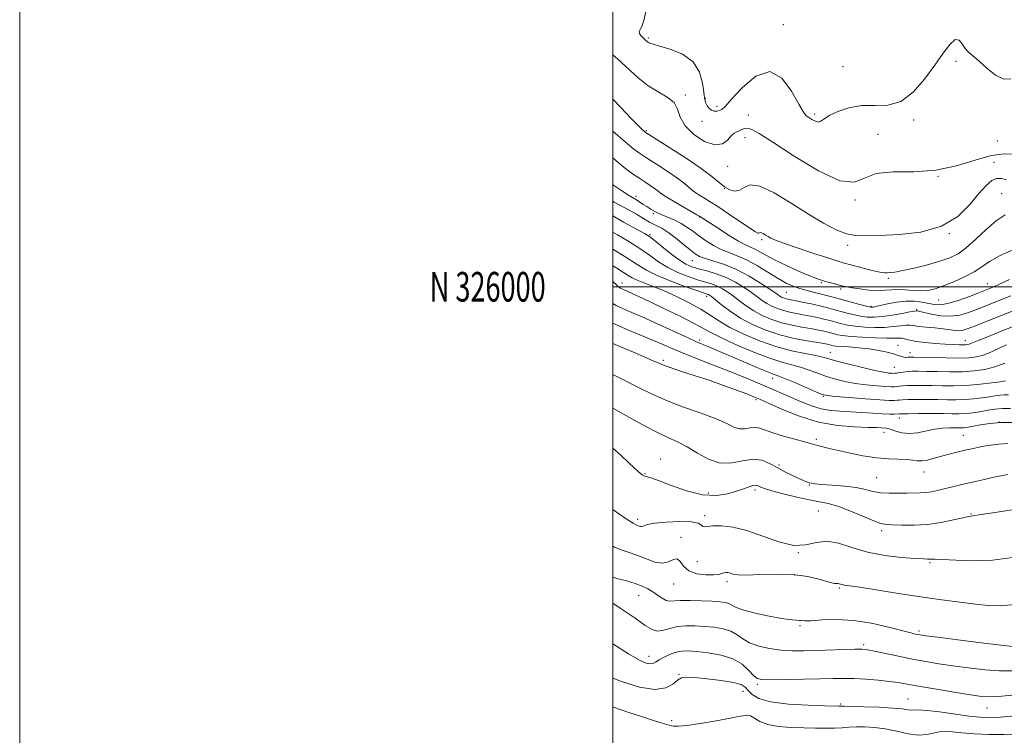
# Model space of a CAD drawing. Extents: x 2089800 to 2092700, y 324800 to 327700.
# Drawn here: x 2089800 to 2090132, y 325849 to 326090 of the extents above; entities that cross this region are included whole.
import ezdxf
from ezdxf.enums import TextEntityAlignment as Align

# ---------------------------------------------------------------- set-up
doc = ezdxf.new("R2010")
doc.units = 0
doc.header["$MEASUREMENT"] = 0
for name, color, linetype, lineweight in [('32000', 7, 'Continuous', 0), ('32001', 7, 'Continuous', 0), ('DTM SPOT ELEVATION', 2, 'Continuous', 13), ('INDEX CONTOUR', 41, 'Continuous', 13), ('INTERMEDIATE CONTOUR', 44, 'Continuous', 0)]:
    doc.layers.add(name, color=color, linetype=linetype, lineweight=lineweight)
doc.styles.add('Style-WORKING', font='WORKING.shx')

msp = doc.modelspace()

# ---------------------------------------------------------------- linework, layer by layer
at = {"layer": '32000', "flags": 128}
for points in [[(2089800, 324800), (2092700, 324800), (2092700, 327700), (2089800, 327700), (2089800, 324800)], [(2090000, 325000), (2092500, 325000), (2092500, 327500), (2090000, 327500), (2090000, 325000)], [(2092500, 326000), (2090000, 326000)]]:
    msp.add_lwpolyline(points, dxfattribs=at)
at = {"layer": 'DTM SPOT ELEVATION'}
for p in [(2090057.58, 326088.45, 1258.6), (2090012.05, 326083.89, 1258.2), (2090115.79, 326076.02, 1257.6), (2090077.69, 326074.23, 1260), (2090024.52, 326064.65, 1256.3), (2090031.3, 326063.46, 1258.1), (2090035.16, 326060.86, 1258.4), (2090045.8, 326057.92, 1256.6), (2090068.17, 326058.26, 1258.3), (2090030.07, 326055.81, 1257.4), (2090101.46, 326056.24, 1257.6), (2090011.38, 326052.69, 1254.2), (2090089.53, 326051.4, 1256.1), (2090044.59, 326050.32, 1255.4), (2090129.73, 326049.21, 1257), (2090128.57, 326041.96, 1254.6), (2090038.81, 326040.65, 1255.4), (2090109.69, 326037.31, 1256), (2090037.61, 326033.12, 1254), (2090131.18, 326031.4, 1253.1), (2090007.82, 326030.46, 1248.4), (2090081.72, 326029.28, 1255.9), (2090013.76, 326024.61, 1247.7), (2090029.2, 326023.53, 1249.9), (2090113.53, 326017.97, 1254), (2090012.62, 326017.57, 1244.2), (2090050.25, 326015.87, 1251.7), (2090079.28, 326014.03, 1253.6), (2090026.85, 326008.84, 1245.2), (2090003.12, 326001.27, 1236.6), (2090070.38, 326001.33, 1249.8), (2090093.02, 326002.82, 1251.7), (2090058.6, 325998.07, 1247), (2090076.92, 325999.28, 1249.7), (2090126.38, 326001.01, 1248.7), (2090031.73, 325996.77, 1239.6), (2090109.94, 325995.52, 1249.1), (2090087.12, 325993.39, 1248.2), (2090102.57, 325992.39, 1246.2), (2090029.36, 325982.08, 1234.4), (2090118.96, 325981.77, 1242.6), (2090096.21, 325980.29, 1240.8), (2090017.04, 325975.16, 1230.3), (2090073.46, 325977.9, 1238.8), (2090100.24, 325977.73, 1240.6), (2090095.02, 325972.82, 1238.9), (2090053.95, 325969.06, 1233.4), (2090048.39, 325961.87, 1229.7), (2090071.08, 325963.08, 1233.9), (2090096.73, 325955.75, 1231.4), (2090130.27, 325954.32, 1229.8), (2090068.72, 325948.47, 1228.3), (2090091.49, 325950.91, 1229.4), (2090118.22, 325949.82, 1228.9), (2090016.14, 325941.93, 1224.7), (2090056.12, 325939.82, 1226.3), (2090010.89, 325936.92, 1224.1), (2090089.04, 325935.58, 1227.1), (2090105.04, 325937.49, 1227.3), (2090047.96, 325931.48, 1223.6), (2090066.28, 325933.16, 1225.9), (2090032.21, 325930.43, 1224.8), (2090030.99, 325922.82, 1222.4), (2090069.34, 325924.36, 1223), (2090120.9, 325923.35, 1224.1), (2090008.42, 325921.5, 1222.4), (2090023.07, 325915.46, 1220.4), (2090090.7, 325917.69, 1223.6), (2090062.62, 325910.27, 1222), (2090028.5, 325907.26, 1221), (2090106.98, 325906.91, 1221.8), (2090061.41, 325902.72, 1219.6), (2090020.57, 325899.66, 1219.2), (2090038.57, 325900.52, 1219.6), (2090076.41, 325898.41, 1219.8), (2090008.8, 325895.88, 1217.2), (2090063.22, 325885.69, 1217.8), (2090103.31, 325883.87, 1218.3), (2090084.62, 325879.28, 1216.3), (2090012.2, 325875.27, 1214.6), (2090022.38, 325869.2, 1212.1), (2090048.82, 325865.82, 1213.7), (2090043.9, 325863.5, 1211.3), (2090076.85, 325859.19, 1212.2), (2090099.65, 325860.93, 1212.9), (2090126.3, 325857.88, 1213.2), (2090019.89, 325853.63, 1210.4)]:
    msp.add_point(p, dxfattribs=at)
at = {"layer": 'INDEX CONTOUR'}
for points in [[(2090000, 326043.475, 1250), (2090001.889, 326041.896, 1250), (2090004.478, 326039.837, 1250), (2090006.723, 326038.159, 1250), (2090008.795, 326036.71, 1250), (2090010.805, 326035.373, 1250), (2090012.639, 326034.172, 1250), (2090014.125, 326033.161, 1250), (2090015.178, 326032.364, 1250), (2090016.059, 326031.661, 1250), (2090017.116, 326030.898, 1250), (2090018.614, 326029.954, 1250), (2090020.491, 326028.85, 1250), (2090028.41, 326024.313, 1250), (2090029.511, 326023.655, 1250), (2090030.643, 326022.929, 1250), (2090035.525, 326019.715, 1250), (2090039.116, 326017.41, 1250), (2090042.423, 326015.403, 1250), (2090044.81, 326014.138, 1250), (2090047.999, 326012.702, 1250), (2090049.684, 326011.774, 1250), (2090051.872, 326010.526, 1250), (2090054.832, 326008.962, 1250), (2090058.653, 326007.137, 1250), (2090062.709, 326005.315, 1250), (2090066.194, 326003.812, 1250), (2090068.534, 326002.851, 1250), (2090070.09, 326002.285, 1250), (2090071.459, 326001.878, 1250), (2090073.089, 326001.441, 1250), (2090077.701, 326000.256, 1250), (2090078.989, 325999.97, 1250), (2090080.767, 325999.65, 1250), (2090083.335, 325999.258, 1250), (2090086.354, 325998.902, 1250), (2090089.321, 325998.728, 1250), (2090091.861, 325998.819, 1250), (2090094.115, 325999.019, 1250), (2090096.354, 325999.112, 1250), (2090098.779, 325998.955, 1250), (2090101.315, 325998.701, 1250), (2090103.817, 325998.571, 1250), (2090106.214, 325998.759, 1250), (2090108.719, 325999.325, 1250), (2090111.618, 326000.298, 1250), (2090115.061, 326001.675, 1250), (2090118.658, 326003.317, 1250), (2090121.885, 326005.052, 1250), (2090124.46, 326006.762, 1250), (2090127.08, 326008.546, 1250), (2090130.685, 326010.554, 1250), (2090135.823, 326012.842, 1250)], [(2090000, 326012.631, 1240), (2090004.421, 326009.996, 1240), (2090008.292, 326007.54, 1240), (2090011.361, 326005.634, 1240), (2090014.793, 326003.874, 1240), (2090019.364, 326001.977, 1240), (2090024.288, 326000.144, 1240), (2090028.395, 325998.699, 1240), (2090031.905, 325997.502, 1240), (2090032.323, 325997.346, 1240), (2090032.668, 325997.154, 1240), (2090033.313, 325996.675, 1240), (2090036.681, 325993.949, 1240), (2090039.58, 325991.773, 1240), (2090043.135, 325989.454, 1240), (2090047.211, 325987.273, 1240), (2090051.679, 325985.35, 1240), (2090056.411, 325983.765, 1240), (2090061.212, 325982.574, 1240), (2090065.613, 325981.731, 1240), (2090071.237, 325980.814, 1240), (2090072.374, 325980.608, 1240), (2090073.312, 325980.397, 1240), (2090073.949, 325980.225, 1240), (2090074.392, 325980.119, 1240), (2090075.274, 325979.994, 1240), (2090076.961, 325979.85, 1240), (2090079.673, 325979.678, 1240), (2090083.043, 325979.433, 1240), (2090086.559, 325979.06, 1240), (2090089.777, 325978.529, 1240), (2090092.53, 325977.916, 1240), (2090094.724, 325977.319, 1240), (2090096.307, 325976.824, 1240), (2090097.412, 325976.458, 1240), (2090098.218, 325976.238, 1240), (2090098.879, 325976.167, 1240), (2090099.444, 325976.191, 1240), (2090099.934, 325976.247, 1240), (2090100.474, 325976.279, 1240), (2090101.591, 325976.267, 1240), (2090107.79, 325976.081, 1240), (2090112.448, 325975.967, 1240), (2090116.838, 325975.931, 1240), (2090120.154, 325976.038, 1240), (2090122.587, 325976.325, 1240), (2090124.574, 325976.82, 1240), (2090126.492, 325977.535, 1240), (2090128.466, 325978.411, 1240), (2090130.56, 325979.369, 1240), (2090132.843, 325980.354, 1240)], [(2090000, 325980.874, 1230), (2090002.41, 325979.887, 1230), (2090007.003, 325977.955, 1230), (2090010.821, 325976.3, 1230), (2090013.663, 325975.029, 1230), (2090015.514, 325974.181, 1230), (2090017.105, 325973.515, 1230), (2090019.352, 325972.721, 1230), (2090022.924, 325971.56, 1230), (2090027.499, 325970.088, 1230), (2090032.505, 325968.433, 1230), (2090037.401, 325966.731, 1230), (2090041.773, 325965.147, 1230), (2090045.237, 325963.852, 1230), (2090047.649, 325962.915, 1230), (2090049.813, 325961.996, 1230), (2090052.776, 325960.648, 1230), (2090057.305, 325958.605, 1230), (2090063.059, 325956.302, 1230), (2090069.421, 325954.352, 1230), (2090075.775, 325953.21, 1230), (2090081.515, 325952.717, 1230), (2090086.038, 325952.555, 1230), (2090088.931, 325952.462, 1230), (2090092.116, 325952.314, 1230), (2090092.857, 325952.197, 1230), (2090093.921, 325951.876, 1230), (2090095.501, 325951.305, 1230), (2090097.564, 325950.731, 1230), (2090100.015, 325950.475, 1230), (2090102.757, 325950.753, 1230), (2090108.526, 325951.946, 1230), (2090111.245, 325952.29, 1230), (2090113.635, 325952.418, 1230), (2090115.527, 325952.432, 1230), (2090117.675, 325952.421, 1230), (2090118.334, 325952.441, 1230), (2090119.037, 325952.504, 1230), (2090120.056, 325952.66, 1230), (2090121.674, 325952.964, 1230), (2090124.097, 325953.431, 1230), (2090127.237, 325953.908, 1230), (2090130.932, 325954.2, 1230), (2090134.983, 325954.223, 1230)], [(2090000, 325912.427, 1220), (2090000.579, 325912.127, 1220), (2090003.178, 325911.112, 1220), (2090005.896, 325910.219, 1220), (2090008.714, 325909.243, 1220), (2090011.583, 325908.088, 1220), (2090014.349, 325907.098, 1220), (2090016.827, 325906.725, 1220), (2090018.874, 325907.211, 1220), (2090020.502, 325907.958, 1220), (2090021.762, 325908.155, 1220), (2090022.775, 325907.245, 1220), (2090023.939, 325905.672, 1220), (2090025.718, 325904.132, 1220), (2090028.381, 325903.176, 1220), (2090031.403, 325902.775, 1220), (2090034.059, 325902.754, 1220), (2090035.808, 325902.949, 1220), (2090036.84, 325903.23, 1220), (2090037.525, 325903.481, 1220), (2090038.179, 325903.601, 1220), (2090038.888, 325903.569, 1220), (2090039.684, 325903.386, 1220), (2090040.682, 325903.078, 1220), (2090042.35, 325902.79, 1220), (2090045.239, 325902.696, 1220), (2090049.677, 325902.88, 1220), (2090055.096, 325903.075, 1220), (2090060.697, 325902.924, 1220), (2090065.777, 325902.2, 1220), (2090069.979, 325901.195, 1220), (2090073.035, 325900.327, 1220), (2090074.801, 325899.911, 1220), (2090075.638, 325899.826, 1220), (2090076.032, 325899.841, 1220), (2090076.392, 325899.775, 1220), (2090076.821, 325899.642, 1220), (2090077.347, 325899.498, 1220), (2090078.129, 325899.367, 1220), (2090079.857, 325899.118, 1220), (2090083.354, 325898.587, 1220), (2090096.358, 325896.53, 1220), (2090103.958, 325895.378, 1220), (2090110.971, 325894.397, 1220), (2090117.14, 325893.599, 1220), (2090122.374, 325892.956, 1220), (2090126.731, 325892.481, 1220), (2090130.847, 325892.349, 1220), (2090135.505, 325892.779, 1220)], [(2090000, 325858.246, 1210), (2090000.22, 325858.171, 1210), (2090005.415, 325856.388, 1210), (2090010.002, 325854.842, 1210), (2090013.478, 325853.722, 1210), (2090015.916, 325852.979, 1210), (2090019.799, 325851.826, 1210), (2090020.555, 325851.69, 1210), (2090022.073, 325851.69, 1210), (2090024.982, 325851.975, 1210), (2090029.594, 325852.63, 1210), (2090034.941, 325853.504, 1210), (2090039.733, 325854.384, 1210), (2090043.005, 325855.066, 1210), (2090045.049, 325855.385, 1210), (2090046.479, 325855.181, 1210), (2090047.875, 325854.389, 1210), (2090049.674, 325853.297, 1210), (2090052.275, 325852.285, 1210), (2090055.917, 325851.646, 1210), (2090060.191, 325851.324, 1210), (2090064.527, 325851.174, 1210), (2090068.451, 325851.083, 1210), (2090071.885, 325851.046, 1210), (2090074.848, 325851.088, 1210), (2090077.401, 325851.216, 1210), (2090079.782, 325851.376, 1210), (2090082.268, 325851.497, 1210), (2090085.094, 325851.505, 1210), (2090088.302, 325851.311, 1210), (2090091.89, 325850.822, 1210), (2090095.791, 325850.024, 1210), (2090099.672, 325849.208, 1210), (2090103.138, 325848.744, 1210), (2090105.904, 325848.878, 1210), (2090108.142, 325849.356, 1210), (2090110.136, 325849.804, 1210), (2090112.183, 325849.929, 1210), (2090114.623, 325849.777, 1210), (2090117.81, 325849.476, 1210), (2090121.972, 325849.152, 1210), (2090126.846, 325848.919, 1210), (2090132.045, 325848.887, 1210), (2090137.182, 325849.146, 1210)]]:
    msp.add_polyline3d(points, dxfattribs=at)
at = {"layer": 'INTERMEDIATE CONTOUR'}
for points in [[(2090011.14, 326092.92, 1258), (2090010.528, 326089.795, 1258), (2090009.832, 326087.848, 1258), (2090009.244, 326086.78, 1258), (2090008.942, 326086.12, 1258), (2090009.047, 326085.485, 1258), (2090009.438, 326084.856, 1258), (2090009.933, 326084.303, 1258), (2090010.382, 326083.876, 1258), (2090011.113, 326083.249, 1258), (2090011.751, 326082.665, 1258), (2090012.098, 326082.409, 1258), (2090012.581, 326082.174, 1258), (2090013.653, 326081.828, 1258), (2090015.846, 326081.208, 1258), (2090019.423, 326080.142, 1258), (2090023.549, 326078.431, 1258), (2090027.122, 326075.87, 1258), (2090029.304, 326072.422, 1258), (2090030.339, 326068.742, 1258), (2090030.738, 326065.655, 1258), (2090030.947, 326063.756, 1258), (2090031.139, 326062.715, 1258), (2090031.424, 326061.972, 1258), (2090031.888, 326061.1, 1258), (2090032.532, 326060.206, 1258), (2090033.34, 326059.53, 1258), (2090034.272, 326059.25, 1258), (2090035.219, 326059.282, 1258), (2090036.053, 326059.478, 1258), (2090036.774, 326059.825, 1258), (2090037.903, 326060.862, 1258), (2090040.094, 326063.262, 1258), (2090043.754, 326067.225, 1258), (2090048.321, 326071.059, 1258), (2090052.988, 326072.595, 1258), (2090057.071, 326070.402, 1258), (2090060.363, 326065.986, 1258), (2090062.778, 326061.588, 1258), (2090064.313, 326058.938, 1258), (2090065.304, 326057.717, 1258), (2090066.168, 326057.099, 1258), (2090067.22, 326056.438, 1258), (2090068.358, 326055.831, 1258), (2090069.378, 326055.552, 1258), (2090070.197, 326055.82, 1258), (2090071.224, 326056.588, 1258), (2090072.993, 326057.743, 1258), (2090075.882, 326059.129, 1258), (2090079.658, 326060.386, 1258), (2090083.938, 326061.109, 1258), (2090088.381, 326061.131, 1258), (2090092.838, 326061.257, 1258), (2090097.199, 326062.533, 1258), (2090101.359, 326065.672, 1258), (2090105.2, 326070.054, 1258), (2090108.599, 326074.727, 1258), (2090111.461, 326078.826, 1258), (2090113.773, 326081.851, 1258), (2090115.549, 326083.392, 1258), (2090116.838, 326083.237, 1258), (2090117.849, 326081.978, 1258), (2090118.83, 326080.406, 1258), (2090120.013, 326079.105, 1258), (2090123.606, 326076.126, 1258), (2090126.218, 326073.77, 1258), (2090129.104, 326071.429, 1258), (2090131.892, 326070.004, 1258), (2090134.264, 326070.126, 1258)], [(2090000, 326078.307, 1256), (2090001.748, 326076.824, 1256), (2090008.573, 326070.484, 1256), (2090011.926, 326067.819, 1256), (2090015.336, 326065.76, 1256), (2090018.42, 326064.012, 1256), (2090020.691, 326062.157, 1256), (2090021.907, 326059.872, 1256), (2090022.815, 326057.211, 1256), (2090024.402, 326054.32, 1256), (2090027.338, 326051.424, 1256), (2090031.01, 326049.067, 1256), (2090034.48, 326047.867, 1256), (2090037.021, 326048.206, 1256), (2090038.743, 326049.498, 1256), (2090039.971, 326050.916, 1256), (2090040.98, 326051.817, 1256), (2090041.872, 326052.296, 1256), (2090042.708, 326052.633, 1256), (2090043.546, 326053.029, 1256), (2090044.453, 326053.374, 1256), (2090045.492, 326053.478, 1256), (2090046.877, 326053.092, 1256), (2090049.409, 326051.704, 1256), (2090054.037, 326048.743, 1256), (2090061.217, 326044.044, 1256), (2090069.418, 326039.074, 1256), (2090076.619, 326035.709, 1256), (2090081.422, 326035.239, 1256), (2090084.935, 326036.613, 1256), (2090088.892, 326038.193, 1256), (2090094.587, 326038.767, 1256), (2090101.567, 326038.829, 1256), (2090108.939, 326039.295, 1256), (2090115.926, 326040.788, 1256), (2090122.22, 326042.741, 1256), (2090127.631, 326044.292, 1256), (2090132.01, 326044.823, 1256), (2090135.389, 326044.697, 1256)], [(2090000, 326063.351, 1254), (2090002.702, 326060.534, 1254), (2090006.249, 326056.771, 1254), (2090008.576, 326054.366, 1254), (2090009.892, 326053.086, 1254), (2090010.574, 326052.482, 1254), (2090011.076, 326052.087, 1254), (2090012.184, 326051.361, 1254), (2090019.315, 326046.888, 1254), (2090024.816, 326043.354, 1254), (2090029.886, 326039.916, 1254), (2090033.474, 326037.19, 1254), (2090035.869, 326035.179, 1254), (2090037.698, 326033.728, 1254), (2090039.467, 326032.733, 1254), (2090041.203, 326032.299, 1254), (2090042.816, 326032.583, 1254), (2090044.347, 326033.542, 1254), (2090046.369, 326034.339, 1254), (2090049.592, 326033.938, 1254), (2090054.444, 326031.649, 1254), (2090060.251, 326028.152, 1254), (2090066.062, 326024.47, 1254), (2090071.104, 326021.453, 1254), (2090075.327, 326019.259, 1254), (2090078.855, 326017.875, 1254), (2090081.949, 326017.245, 1254), (2090085.391, 326017.147, 1254), (2090090.094, 326017.315, 1254), (2090096.601, 326017.622, 1254), (2090103.975, 326018.471, 1254), (2090110.91, 326020.403, 1254), (2090116.378, 326023.713, 1254), (2090120.463, 326027.705, 1254), (2090123.532, 326031.44, 1254), (2090125.917, 326034.16, 1254), (2090127.843, 326035.82, 1254), (2090129.5, 326036.558, 1254), (2090131.084, 326036.547, 1254), (2090132.806, 326036.105, 1254)], [(2090000, 326052.519, 1252), (2090004.228, 326048.916, 1252), (2090007.183, 326046.475, 1252), (2090009.38, 326044.824, 1252), (2090011.781, 326043.225, 1252), (2090015.06, 326041.131, 1252), (2090018.727, 326038.763, 1252), (2090022.005, 326036.538, 1252), (2090024.309, 326034.783, 1252), (2090025.829, 326033.466, 1252), (2090026.947, 326032.466, 1252), (2090027.989, 326031.673, 1252), (2090029.035, 326031.002, 1252), (2090031.286, 326029.697, 1252), (2090032.928, 326028.687, 1252), (2090035.445, 326027.051, 1252), (2090039.024, 326024.651, 1252), (2090046.206, 326019.8, 1252), (2090048.13, 326018.544, 1252), (2090048.981, 326018.072, 1252), (2090049.28, 326018.05, 1252), (2090049.48, 326018.175, 1252), (2090049.744, 326018.279, 1252), (2090050.164, 326018.227, 1252), (2090050.802, 326017.926, 1252), (2090051.591, 326017.452, 1252), (2090052.436, 326016.926, 1252), (2090053.372, 326016.406, 1252), (2090054.96, 326015.72, 1252), (2090057.894, 326014.637, 1252), (2090062.53, 326013.04, 1252), (2090067.861, 326011.253, 1252), (2090072.546, 326009.715, 1252), (2090075.634, 326008.737, 1252), (2090077.757, 326008.119, 1252), (2090082.904, 326006.738, 1252), (2090086.179, 326005.876, 1252), (2090088.988, 326005.175, 1252), (2090090.766, 326004.803, 1252), (2090091.794, 326004.69, 1252), (2090092.566, 326004.704, 1252), (2090093.558, 326004.761, 1252), (2090095.184, 326004.961, 1252), (2090097.843, 326005.449, 1252), (2090101.726, 326006.319, 1252), (2090106.191, 326007.432, 1252), (2090110.389, 326008.599, 1252), (2090113.706, 326009.725, 1252), (2090116.473, 326011.109, 1252), (2090119.26, 326013.148, 1252), (2090122.482, 326016.058, 1252), (2090125.956, 326019.323, 1252), (2090129.342, 326022.249, 1252), (2090132.391, 326024.295, 1252)], [(2090000, 326034.517, 1248), (2090000.426, 326034.194, 1248), (2090002.069, 326033.009, 1248), (2090003.733, 326031.882, 1248), (2090005.302, 326030.904, 1248), (2090008.038, 326029.278, 1248), (2090009.196, 326028.537, 1248), (2090010.311, 326027.797, 1248), (2090011.501, 326027.027, 1248), (2090012.87, 326026.204, 1248), (2090014.482, 326025.331, 1248), (2090016.392, 326024.419, 1248), (2090020.931, 326022.464, 1248), (2090023.135, 326021.371, 1248), (2090025.065, 326020.164, 1248), (2090026.907, 326018.815, 1248), (2090028.934, 326017.296, 1248), (2090031.34, 326015.62, 1248), (2090034.012, 326013.957, 1248), (2090036.759, 326012.516, 1248), (2090039.46, 326011.408, 1248), (2090042.254, 326010.354, 1248), (2090045.35, 326008.974, 1248), (2090048.853, 326007.027, 1248), (2090055.781, 326002.782, 1248), (2090058.522, 326001.262, 1248), (2090060.877, 326000.187, 1248), (2090063.156, 325999.382, 1248), (2090065.587, 325998.7, 1248), (2090068.077, 325998.09, 1248), (2090070.454, 325997.527, 1248), (2090072.619, 325996.98, 1248), (2090074.777, 325996.398, 1248), (2090082.887, 325994.155, 1248), (2090085.177, 325993.537, 1248), (2090086.523, 325993.195, 1248), (2090087.163, 325993.076, 1248), (2090087.494, 325993.082, 1248), (2090087.895, 325993.148, 1248), (2090088.705, 325993.319, 1248), (2090092.707, 325994.215, 1248), (2090095.758, 325994.783, 1248), (2090098.931, 325995.139, 1248), (2090101.838, 325995.119, 1248), (2090104.392, 325994.815, 1248), (2090108.478, 325994.011, 1248), (2090110.486, 325993.908, 1248), (2090113.09, 325994.318, 1248), (2090116.559, 325995.366, 1248), (2090120.294, 325996.732, 1248), (2090123.478, 325997.984, 1248), (2090128.55, 326000.013, 1248), (2090130.417, 326000.854, 1248), (2090133.812, 326002.482, 1248)], [(2090000, 326028.848, 1246), (2090000.513, 326028.538, 1246), (2090005.786, 326025.69, 1246), (2090008.009, 326024.465, 1246), (2090009.841, 326023.412, 1246), (2090012.397, 326021.846, 1246), (2090013.541, 326021.218, 1246), (2090014.884, 326020.58, 1246), (2090016.552, 326019.718, 1246), (2090018.647, 326018.39, 1246), (2090021.179, 326016.473, 1246), (2090023.806, 326014.325, 1246), (2090026.098, 326012.42, 1246), (2090027.793, 326011.108, 1246), (2090029.321, 326010.231, 1246), (2090031.283, 326009.506, 1246), (2090034.132, 326008.664, 1246), (2090037.733, 326007.506, 1246), (2090041.8, 326005.848, 1246), (2090046.013, 326003.625, 1246), (2090049.899, 326001.238, 1246), (2090052.947, 325999.208, 1246), (2090055.801, 325997.225, 1246), (2090056.392, 325996.839, 1246), (2090056.973, 325996.528, 1246), (2090057.611, 325996.253, 1246), (2090058.287, 325996.026, 1246), (2090059.04, 325995.842, 1246), (2090061.892, 325995.269, 1246), (2090064.486, 325994.725, 1246), (2090067.489, 325994.072, 1246), (2090070.322, 325993.429, 1246), (2090072.569, 325992.882, 1246), (2090074.462, 325992.383, 1246), (2090078.649, 325991.231, 1246), (2090081.109, 325990.609, 1246), (2090083.543, 325990.096, 1246), (2090085.818, 325989.79, 1246), (2090088.168, 325989.732, 1246), (2090090.925, 325989.948, 1246), (2090094.243, 325990.429, 1246), (2090097.594, 325991.019, 1246), (2090100.274, 325991.522, 1246), (2090101.78, 325991.791, 1246), (2090102.401, 325991.876, 1246), (2090102.627, 325991.868, 1246), (2090102.92, 325991.828, 1246), (2090103.637, 325991.685, 1246), (2090107.538, 325990.757, 1246), (2090110.621, 325990.206, 1246), (2090113.924, 325990.024, 1246), (2090117.086, 325990.449, 1246), (2090120.03, 325991.315, 1246), (2090122.75, 325992.357, 1246), (2090134.284, 325996.931, 1246)], [(2090000, 326023.935, 1244), (2090003.593, 326021.83, 1244), (2090010.728, 326018.008, 1244), (2090012.366, 326016.988, 1244), (2090014.04, 326015.689, 1244), (2090016.546, 326013.64, 1244), (2090019.541, 326011.236, 1244), (2090022.404, 326009.088, 1244), (2090024.693, 326007.654, 1244), (2090026.708, 326006.762, 1244), (2090028.931, 326006.086, 1244), (2090031.717, 326005.335, 1244), (2090034.915, 326004.376, 1244), (2090038.243, 326003.11, 1244), (2090041.447, 326001.496, 1244), (2090044.356, 325999.721, 1244), (2090046.822, 325998.025, 1244), (2090050.394, 325995.408, 1244), (2090051.972, 325994.378, 1244), (2090053.719, 325993.443, 1244), (2090055.635, 325992.619, 1244), (2090057.662, 325991.939, 1244), (2090059.764, 325991.419, 1244), (2090061.96, 325990.99, 1244), (2090064.287, 325990.568, 1244), (2090066.737, 325990.089, 1244), (2090069.117, 325989.584, 1244), (2090071.194, 325989.116, 1244), (2090072.817, 325988.721, 1244), (2090074.183, 325988.36, 1244), (2090075.577, 325987.974, 1244), (2090077.251, 325987.526, 1244), (2090079.33, 325987.063, 1244), (2090081.909, 325986.655, 1244), (2090085.013, 325986.365, 1244), (2090088.381, 325986.233, 1244), (2090091.685, 325986.291, 1244), (2090094.633, 325986.542, 1244), (2090097.093, 325986.855, 1244), (2090098.975, 325987.071, 1244), (2090100.297, 325987.069, 1244), (2090101.516, 325986.898, 1244), (2090103.197, 325986.647, 1244), (2090105.715, 325986.389, 1244), (2090108.678, 325986.123, 1244), (2090111.503, 325985.827, 1244), (2090115.461, 325985.248, 1244), (2090116.886, 325985.169, 1244), (2090118.244, 325985.366, 1244), (2090119.845, 325985.878, 1244), (2090122.022, 325986.73, 1244), (2090129.059, 325989.533, 1244), (2090146.047, 325996.231, 1244)], [(2090000, 326018.384, 1242), (2090001.575, 326017.507, 1242), (2090005.465, 326015.23, 1242), (2090009.126, 326012.901, 1242), (2090012.388, 326010.607, 1242), (2090015.447, 326008.437, 1242), (2090018.598, 326006.481, 1242), (2090022.027, 326004.815, 1242), (2090025.498, 326003.453, 1242), (2090028.663, 326002.391, 1242), (2090031.267, 326001.602, 1242), (2090033.41, 326000.939, 1242), (2090035.283, 326000.228, 1242), (2090037.057, 325999.325, 1242), (2090038.834, 325998.199, 1242), (2090040.696, 325996.842, 1242), (2090042.724, 325995.273, 1242), (2090044.987, 325993.591, 1242), (2090047.554, 325991.916, 1242), (2090050.466, 325990.358, 1242), (2090053.656, 325988.984, 1242), (2090057.037, 325987.852, 1242), (2090060.488, 325986.996, 1242), (2090063.786, 325986.361, 1242), (2090066.683, 325985.868, 1242), (2090068.987, 325985.451, 1242), (2090070.746, 325985.097, 1242), (2090072.065, 325984.803, 1242), (2090073.063, 325984.559, 1242), (2090073.905, 325984.337, 1242), (2090074.763, 325984.099, 1242), (2090075.853, 325983.821, 1242), (2090077.551, 325983.517, 1242), (2090080.275, 325983.214, 1242), (2090084.209, 325982.94, 1242), (2090088.596, 325982.734, 1242), (2090092.446, 325982.635, 1242), (2090095.022, 325982.655, 1242), (2090096.591, 325982.693, 1242), (2090097.675, 325982.621, 1242), (2090098.764, 325982.349, 1242), (2090100.218, 325981.947, 1242), (2090102.376, 325981.519, 1242), (2090105.414, 325981.157, 1242), (2090108.885, 325980.874, 1242), (2090112.189, 325980.666, 1242), (2090114.836, 325980.53, 1242), (2090116.814, 325980.455, 1242), (2090118.219, 325980.431, 1242), (2090119.161, 325980.45, 1242), (2090119.788, 325980.514, 1242), (2090120.256, 325980.628, 1242), (2090120.771, 325980.822, 1242), (2090123.6, 325982.001, 1242), (2090126.714, 325983.261, 1242), (2090131.017, 325984.98, 1242), (2090136.35, 325987.089, 1242)], [(2090000, 326007.032, 1238), (2090001.36, 326006.234, 1238), (2090003.656, 326004.863, 1238), (2090005.26, 326003.847, 1238), (2090006.598, 326003.037, 1238), (2090008.212, 326002.242, 1238), (2090010.541, 326001.292, 1238), (2090013.603, 326000.094, 1238), (2090017.312, 325998.572, 1238), (2090021.515, 325996.694, 1238), (2090025.803, 325994.6, 1238), (2090029.698, 325992.47, 1238), (2090032.921, 325990.435, 1238), (2090035.976, 325988.416, 1238), (2090039.563, 325986.286, 1238), (2090044.181, 325983.983, 1238), (2090049.518, 325981.722, 1238), (2090055.063, 325979.788, 1238), (2090060.325, 325978.39, 1238), (2090064.917, 325977.443, 1238), (2090068.479, 325976.786, 1238), (2090070.877, 325976.258, 1238), (2090072.908, 325975.694, 1238), (2090075.594, 325974.931, 1238), (2090079.614, 325973.871, 1238), (2090084.25, 325972.72, 1238), (2090088.433, 325971.749, 1238), (2090091.34, 325971.163, 1238), (2090093.107, 325970.894, 1238), (2090094.113, 325970.803, 1238), (2090094.717, 325970.775, 1238), (2090095.195, 325970.8, 1238), (2090095.806, 325970.891, 1238), (2090096.744, 325971.051, 1238), (2090097.976, 325971.237, 1238), (2090099.409, 325971.395, 1238), (2090101.017, 325971.482, 1238), (2090103.048, 325971.496, 1238), (2090105.817, 325971.445, 1238), (2090109.503, 325971.353, 1238), (2090113.734, 325971.291, 1238), (2090117.999, 325971.346, 1238), (2090121.9, 325971.602, 1238), (2090125.48, 325972.133, 1238), (2090128.893, 325973.012, 1238), (2090132.214, 325974.249, 1238)], [(2090000, 326001.738, 1236), (2090000.415, 326001.458, 1236), (2090001.085, 326000.922, 1236), (2090001.426, 326000.529, 1236), (2090001.674, 326000.196, 1236), (2090002.035, 325999.876, 1236), (2090002.681, 325999.521, 1236), (2090003.647, 325999.083, 1236), (2090004.936, 325998.516, 1236), (2090006.621, 325997.746, 1236), (2090009.041, 325996.612, 1236), (2090012.606, 325994.921, 1236), (2090017.467, 325992.603, 1236), (2090022.74, 325990.047, 1236), (2090027.285, 325987.759, 1236), (2090030.369, 325986.07, 1236), (2090032.902, 325984.637, 1236), (2090036.203, 325982.941, 1236), (2090041.174, 325980.647, 1236), (2090047.045, 325978.137, 1236), (2090052.629, 325975.975, 1236), (2090057.021, 325974.567, 1236), (2090060.44, 325973.669, 1236), (2090063.386, 325972.884, 1236), (2090066.277, 325971.903, 1236), (2090069.197, 325970.791, 1236), (2090072.147, 325969.702, 1236), (2090075.149, 325968.766, 1236), (2090078.311, 325967.995, 1236), (2090081.764, 325967.374, 1236), (2090085.522, 325966.892, 1236), (2090089.15, 325966.541, 1236), (2090092.098, 325966.32, 1236), (2090093.982, 325966.219, 1236), (2090095.086, 325966.219, 1236), (2090095.859, 325966.292, 1236), (2090096.706, 325966.411, 1236), (2090097.854, 325966.544, 1236), (2090099.488, 325966.656, 1236), (2090101.739, 325966.717, 1236), (2090104.527, 325966.729, 1236), (2090107.721, 325966.691, 1236), (2090111.209, 325966.624, 1236), (2090114.958, 325966.607, 1236), (2090118.955, 325966.734, 1236), (2090123.096, 325967.059, 1236), (2090126.914, 325967.481, 1236), (2090129.853, 325967.86, 1236), (2090132.511, 325968.21, 1236)], [(2090000, 325994.357, 1234), (2090001.179, 325993.707, 1234), (2090005.107, 325991.934, 1234), (2090009.996, 325989.805, 1234), (2090015.529, 325987.31, 1234), (2090025.413, 325982.746, 1234), (2090028.319, 325981.438, 1234), (2090030.204, 325980.637, 1234), (2090031.879, 325979.953, 1234), (2090034.025, 325979.058, 1234), (2090036.823, 325977.869, 1234), (2090040.32, 325976.365, 1234), (2090044.435, 325974.583, 1234), (2090048.569, 325972.806, 1234), (2090051.989, 325971.379, 1234), (2090054.248, 325970.509, 1234), (2090056.028, 325969.866, 1234), (2090058.292, 325968.982, 1234), (2090061.676, 325967.549, 1234), (2090068.698, 325964.474, 1234), (2090070.683, 325963.661, 1234), (2090072.373, 325963.27, 1234), (2090075.094, 325963, 1234), (2090079.704, 325962.62, 1234), (2090085.192, 325962.188, 1234), (2090090.082, 325961.836, 1234), (2090093.247, 325961.664, 1234), (2090094.976, 325961.637, 1234), (2090095.912, 325961.692, 1234), (2090096.666, 325961.771, 1234), (2090097.732, 325961.851, 1234), (2090099.568, 325961.917, 1234), (2090102.461, 325961.955, 1234), (2090106.006, 325961.962, 1234), (2090109.625, 325961.937, 1234), (2090112.872, 325961.89, 1234), (2090115.838, 325961.878, 1234), (2090118.748, 325961.97, 1234), (2090121.743, 325962.207, 1234), (2090124.628, 325962.541, 1234), (2090127.127, 325962.895, 1234), (2090129.051, 325963.202, 1234), (2090130.581, 325963.426, 1234), (2090131.985, 325963.54, 1234), (2090133.464, 325963.548, 1234)], [(2090000, 325987.734, 1232), (2090005.387, 325985.338, 1232), (2090011.073, 325982.971, 1232), (2090015.633, 325981.027, 1232), (2090019.51, 325979.346, 1232), (2090023.492, 325977.68, 1232), (2090028.219, 325975.819, 1232), (2090033.722, 325973.691, 1232), (2090039.88, 325971.267, 1232), (2090046.485, 325968.568, 1232), (2090052.993, 325965.828, 1232), (2090058.77, 325963.336, 1232), (2090063.364, 325961.327, 1232), (2090067.047, 325959.83, 1232), (2090070.272, 325958.828, 1232), (2090073.437, 325958.266, 1232), (2090076.723, 325957.986, 1232), (2090080.254, 325957.799, 1232), (2090084.062, 325957.562, 1232), (2090087.798, 325957.308, 1232), (2090091.019, 325957.114, 1232), (2090093.386, 325957.037, 1232), (2090094.975, 325957.047, 1232), (2090096.628, 325957.131, 1232), (2090097.61, 325957.158, 1232), (2090099.647, 325957.177, 1232), (2090103.183, 325957.191, 1232), (2090107.486, 325957.196, 1232), (2090111.528, 325957.182, 1232), (2090114.534, 325957.156, 1232), (2090116.718, 325957.15, 1232), (2090118.541, 325957.205, 1232), (2090120.39, 325957.356, 1232), (2090122.342, 325957.6, 1232), (2090124.4, 325957.929, 1232), (2090126.574, 325958.317, 1232), (2090128.909, 325958.667, 1232), (2090131.458, 325958.869, 1232), (2090134.223, 325958.886, 1232)], [(2090000, 325970.37, 1228), (2090003.178, 325968.872, 1228), (2090008.29, 325966.282, 1228), (2090013.054, 325963.881, 1228), (2090018.133, 325961.605, 1228), (2090023.927, 325959.413, 1228), (2090029.8, 325957.348, 1228), (2090034.858, 325955.473, 1228), (2090038.449, 325953.868, 1228), (2090040.905, 325952.677, 1228), (2090042.8, 325952.057, 1228), (2090044.605, 325952.068, 1228), (2090046.365, 325952.382, 1228), (2090048.018, 325952.568, 1228), (2090049.589, 325952.295, 1228), (2090054.02, 325950.659, 1228), (2090057.557, 325949.585, 1228), (2090061.396, 325948.541, 1228), (2090064.665, 325947.682, 1228), (2090066.74, 325947.114, 1228), (2090069.048, 325946.441, 1228), (2090070.464, 325946.07, 1228), (2090072.562, 325945.563, 1228), (2090075.602, 325944.854, 1228), (2090079.699, 325943.933, 1228), (2090084.386, 325942.987, 1228), (2090089.053, 325942.254, 1228), (2090093.181, 325941.896, 1228), (2090099.286, 325941.674, 1228), (2090101.214, 325941.448, 1228), (2090102.745, 325941.228, 1228), (2090104.302, 325941.213, 1228), (2090106.223, 325941.544, 1228), (2090108.473, 325942.133, 1228), (2090110.928, 325942.834, 1228), (2090113.486, 325943.526, 1228), (2090116.127, 325944.194, 1228), (2090118.853, 325944.845, 1228), (2090121.66, 325945.48, 1228), (2090124.517, 325946.06, 1228), (2090127.388, 325946.539, 1228), (2090130.264, 325946.89, 1228), (2090133.237, 325947.168, 1228)], [(2090000, 325959.037, 1226), (2090001.848, 325958.024, 1226), (2090008.245, 325954.466, 1226), (2090013.979, 325951.398, 1226), (2090018.393, 325949.281, 1226), (2090021.883, 325947.704, 1226), (2090025.104, 325946.039, 1226), (2090028.581, 325943.889, 1226), (2090032.327, 325941.789, 1226), (2090036.224, 325940.512, 1226), (2090040.143, 325940.544, 1226), (2090043.905, 325941.269, 1226), (2090047.317, 325941.795, 1226), (2090050.259, 325941.439, 1226), (2090052.893, 325940.37, 1226), (2090055.454, 325938.973, 1226), (2090058.09, 325937.579, 1226), (2090060.616, 325936.334, 1226), (2090062.759, 325935.332, 1226), (2090064.325, 325934.636, 1226), (2090065.423, 325934.188, 1226), (2090066.241, 325933.896, 1226), (2090067.023, 325933.68, 1226), (2090068.254, 325933.493, 1226), (2090070.474, 325933.302, 1226), (2090073.99, 325933.069, 1226), (2090078.165, 325932.742, 1226), (2090082.126, 325932.266, 1226), (2090085.237, 325931.629, 1226), (2090087.794, 325930.974, 1226), (2090090.334, 325930.489, 1226), (2090093.24, 325930.302, 1226), (2090096.306, 325930.319, 1226), (2090099.178, 325930.392, 1226), (2090103.66, 325930.434, 1226), (2090105.58, 325930.554, 1226), (2090107.532, 325930.847, 1226), (2090109.608, 325931.292, 1226), (2090117.361, 325933.189, 1226), (2090120.827, 325934.002, 1226), (2090124.863, 325934.91, 1226), (2090129.155, 325935.829, 1226), (2090133.304, 325936.654, 1226)], [(2090000, 325945.586, 1224), (2090002.865, 325943.022, 1224), (2090005.394, 325940.64, 1224), (2090007.245, 325938.923, 1224), (2090008.528, 325937.78, 1224), (2090009.396, 325937.047, 1224), (2090009.994, 325936.573, 1224), (2090010.43, 325936.287, 1224), (2090010.807, 325936.138, 1224), (2090011.319, 325936.025, 1224), (2090012.541, 325935.661, 1224), (2090015.14, 325934.711, 1224), (2090019.504, 325933.02, 1224), (2090024.904, 325931.139, 1224), (2090030.333, 325929.799, 1224), (2090034.968, 325929.531, 1224), (2090038.742, 325930.078, 1224), (2090041.773, 325930.981, 1224), (2090044.166, 325931.848, 1224), (2090045.992, 325932.533, 1224), (2090047.306, 325932.956, 1224), (2090048.184, 325933.066, 1224), (2090048.789, 325932.94, 1224), (2090049.302, 325932.685, 1224), (2090049.961, 325932.371, 1224), (2090051.241, 325931.916, 1224), (2090053.673, 325931.2, 1224), (2090057.538, 325930.169, 1224), (2090062.109, 325929.035, 1224), (2090066.405, 325928.074, 1224), (2090069.746, 325927.453, 1224), (2090072.642, 325926.872, 1224), (2090075.896, 325925.919, 1224), (2090080.029, 325924.34, 1224), (2090088.073, 325920.978, 1224), (2090090.443, 325920.13, 1224), (2090092.183, 325919.806, 1224), (2090094.286, 325919.7, 1224), (2090097.506, 325919.588, 1224), (2090101.635, 325919.573, 1224), (2090106.227, 325919.839, 1224), (2090110.827, 325920.491, 1224), (2090114.949, 325921.32, 1224), (2090118.104, 325922.04, 1224), (2090119.97, 325922.437, 1224), (2090120.923, 325922.595, 1224), (2090121.509, 325922.669, 1224), (2090124.276, 325923.131, 1224), (2090128.246, 325923.741, 1224), (2090134.694, 325924.68, 1224)], [(2090000, 325924.846, 1222), (2090001.6, 325923.74, 1222), (2090004.858, 325921.525, 1222), (2090006.878, 325920.239, 1222), (2090007.916, 325919.679, 1222), (2090008.951, 325919.269, 1222), (2090009.439, 325919.134, 1222), (2090009.926, 325919.15, 1222), (2090010.508, 325919.387, 1222), (2090011.701, 325919.776, 1222), (2090014.124, 325920.214, 1222), (2090018.085, 325920.596, 1222), (2090022.642, 325920.794, 1222), (2090026.541, 325920.676, 1222), (2090028.854, 325920.184, 1222), (2090029.927, 325919.55, 1222), (2090030.432, 325919.08, 1222), (2090030.986, 325918.992, 1222), (2090031.991, 325919.152, 1222), (2090033.796, 325919.335, 1222), (2090036.666, 325919.315, 1222), (2090040.534, 325918.855, 1222), (2090045.251, 325917.715, 1222), (2090050.594, 325915.836, 1222), (2090056.052, 325913.892, 1222), (2090061.039, 325912.738, 1222), (2090065.154, 325912.917, 1222), (2090068.722, 325913.723, 1222), (2090072.25, 325914.141, 1222), (2090076.179, 325913.431, 1222), (2090080.694, 325911.978, 1222), (2090085.909, 325910.441, 1222), (2090091.759, 325909.35, 1222), (2090097.461, 325908.696, 1222), (2090102.046, 325908.338, 1222), (2090104.822, 325908.15, 1222), (2090106.192, 325908.079, 1222), (2090106.833, 325908.089, 1222), (2090107.428, 325908.136, 1222), (2090108.675, 325908.141, 1222), (2090111.278, 325908.017, 1222), (2090115.713, 325907.744, 1222), (2090121.552, 325907.564, 1222), (2090128.143, 325907.782, 1222), (2090134.863, 325908.603, 1222)], [(2090000, 325901.972, 1218), (2090001.414, 325901.593, 1218), (2090004.618, 325900.745, 1218), (2090007.616, 325899.874, 1218), (2090009.998, 325899.017, 1218), (2090011.883, 325898.121, 1218), (2090013.527, 325897.114, 1218), (2090015.125, 325895.978, 1218), (2090016.643, 325894.914, 1218), (2090017.988, 325894.182, 1218), (2090019.171, 325893.953, 1218), (2090022.834, 325894.197, 1218), (2090026.143, 325894.195, 1218), (2090029.96, 325894.062, 1218), (2090033.49, 325893.875, 1218), (2090036.111, 325893.686, 1218), (2090037.909, 325893.447, 1218), (2090039.143, 325893.08, 1218), (2090040.154, 325892.527, 1218), (2090041.607, 325891.783, 1218), (2090044.246, 325890.86, 1218), (2090048.483, 325889.803, 1218), (2090053.391, 325888.784, 1218), (2090057.715, 325888.007, 1218), (2090060.501, 325887.612, 1218), (2090062.02, 325887.483, 1218), (2090062.849, 325887.438, 1218), (2090063.565, 325887.346, 1218), (2090064.746, 325887.275, 1218), (2090066.968, 325887.334, 1218), (2090070.647, 325887.566, 1218), (2090075.545, 325887.703, 1218), (2090081.262, 325887.406, 1218), (2090087.337, 325886.458, 1218), (2090093.052, 325885.172, 1218), (2090100.514, 325883.225, 1218), (2090102.082, 325882.837, 1218), (2090102.933, 325882.651, 1218), (2090103.757, 325882.504, 1218), (2090105.609, 325882.244, 1218), (2090109.629, 325881.721, 1218), (2090116.396, 325880.858, 1218), (2090124.243, 325879.87, 1218), (2090130.935, 325879.048, 1218), (2090134.959, 325878.643, 1218)], [(2090000, 325893.232, 1216), (2090002.51, 325891.549, 1216), (2090007.529, 325888.126, 1216), (2090011.001, 325885.706, 1216), (2090013.294, 325884.324, 1216), (2090015.124, 325883.845, 1216), (2090017.089, 325884.091, 1216), (2090019.324, 325884.713, 1216), (2090021.848, 325885.318, 1216), (2090024.665, 325885.598, 1216), (2090027.711, 325885.583, 1216), (2090030.909, 325885.39, 1216), (2090034.155, 325885.091, 1216), (2090037.222, 325884.599, 1216), (2090039.858, 325883.781, 1216), (2090041.943, 325882.573, 1216), (2090043.874, 325881.162, 1216), (2090046.179, 325879.803, 1216), (2090049.243, 325878.705, 1216), (2090052.856, 325877.905, 1216), (2090056.67, 325877.398, 1216), (2090060.434, 325877.165, 1216), (2090064.309, 325877.141, 1216), (2090068.559, 325877.244, 1216), (2090081.626, 325877.679, 1216), (2090084.05, 325877.7, 1216), (2090085.912, 325877.537, 1216), (2090088.266, 325877.092, 1216), (2090096.377, 325875.345, 1216), (2090101.105, 325874.368, 1216), (2090105.575, 325873.526, 1216), (2090109.993, 325872.791, 1216), (2090114.738, 325872.088, 1216), (2090120.035, 325871.38, 1216), (2090125.48, 325870.775, 1216), (2090130.515, 325870.418, 1216), (2090134.77, 325870.424, 1216)], [(2090000, 325879.507, 1214), (2090005.296, 325876.161, 1214), (2090009.058, 325873.988, 1214), (2090011.345, 325872.976, 1214), (2090012.692, 325872.725, 1214), (2090013.603, 325872.897, 1214), (2090014.464, 325873.382, 1214), (2090015.628, 325874.13, 1214), (2090017.336, 325875.063, 1214), (2090019.383, 325875.998, 1214), (2090021.451, 325876.725, 1214), (2090023.361, 325877.085, 1214), (2090025.484, 325877.116, 1214), (2090028.331, 325876.905, 1214), (2090032.199, 325876.497, 1214), (2090036.535, 325875.75, 1214), (2090040.574, 325874.482, 1214), (2090043.711, 325872.623, 1214), (2090045.971, 325870.576, 1214), (2090047.539, 325868.859, 1214), (2090048.728, 325867.863, 1214), (2090050.359, 325867.461, 1214), (2090053.378, 325867.399, 1214), (2090058.352, 325867.455, 1214), (2090064.336, 325867.561, 1214), (2090070.002, 325867.686, 1214), (2090074.377, 325867.793, 1214), (2090077.905, 325867.837, 1214), (2090081.384, 325867.769, 1214), (2090085.381, 325867.557, 1214), (2090089.547, 325867.233, 1214), (2090093.301, 325866.847, 1214), (2090096.319, 325866.425, 1214), (2090099.295, 325865.906, 1214), (2090103.177, 325865.206, 1214), (2090108.547, 325864.288, 1214), (2090114.521, 325863.305, 1214), (2090119.848, 325862.454, 1214), (2090123.673, 325861.902, 1214), (2090126.717, 325861.68, 1214), (2090130.095, 325861.789, 1214), (2090134.581, 325862.205, 1214)], [(2090000, 325867.942, 1212), (2090002.925, 325866.76, 1212), (2090009.011, 325864.924, 1212), (2090014.237, 325864.129, 1212), (2090017.897, 325864.641, 1212), (2090020.255, 325865.924, 1212), (2090021.827, 325867.25, 1212), (2090023.155, 325868.033, 1212), (2090024.877, 325868.279, 1212), (2090027.661, 325868.143, 1212), (2090031.863, 325867.76, 1212), (2090036.605, 325867.203, 1212), (2090040.701, 325866.524, 1212), (2090043.279, 325865.763, 1212), (2090044.721, 325864.867, 1212), (2090045.728, 325863.769, 1212), (2090047.002, 325862.45, 1212), (2090049.264, 325861.101, 1212), (2090053.241, 325859.962, 1212), (2090059.248, 325859.214, 1212), (2090065.946, 325858.798, 1212), (2090071.584, 325858.592, 1212), (2090076.245, 325858.454, 1212), (2090077.017, 325858.462, 1212), (2090078.05, 325858.455, 1212), (2090080.493, 325858.406, 1212), (2090084.734, 325858.295, 1212), (2090089.816, 325858.116, 1212), (2090094.444, 325857.868, 1212), (2090097.623, 325857.568, 1212), (2090099.553, 325857.295, 1212), (2090100.732, 325857.147, 1212), (2090103.16, 325857.207, 1212), (2090105.858, 325857.036, 1212), (2090110.22, 325856.52, 1212), (2090120.228, 325855.16, 1212), (2090123.909, 325854.746, 1212), (2090127.104, 325854.615, 1212), (2090130.839, 325854.773, 1212), (2090135.766, 325855.202, 1212)]]:
    msp.add_polyline3d(points, dxfattribs=at)

# ---------------------------------------------------------------- texts
at = {"layer": '32001', "style": 'Style-WORKING', "width": 0.67}
msp.add_text('N 326000', height=10, dxfattribs=at).set_placement((2089977.39, 326000), align=Align.MIDDLE_RIGHT)

doc.saveas('drawing.dxf')
